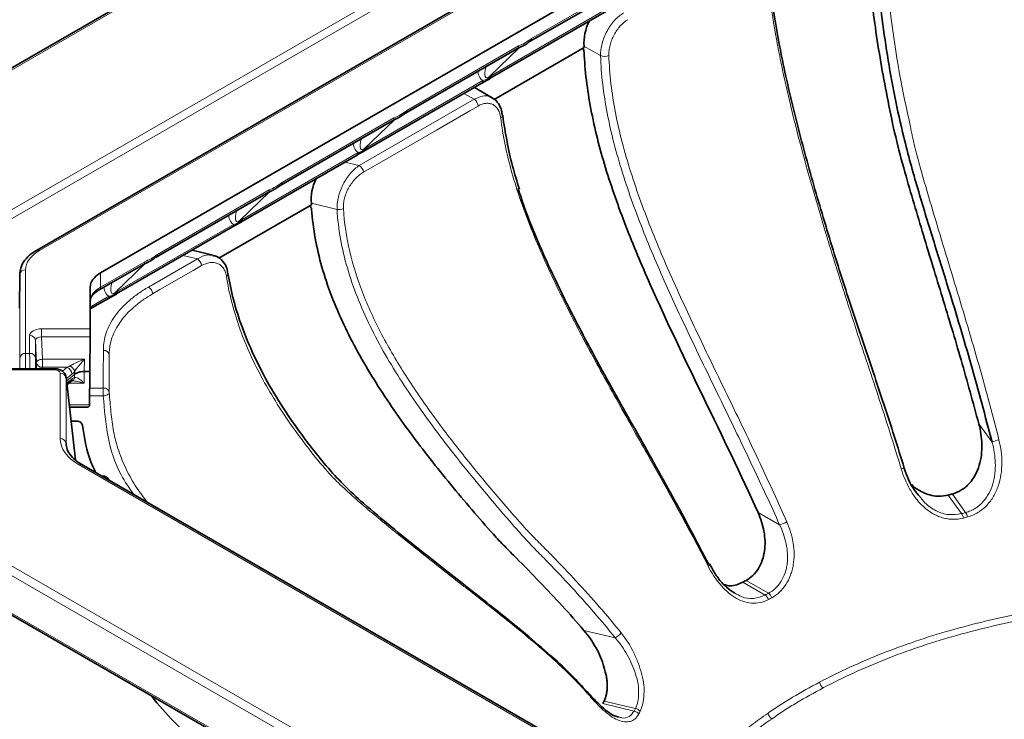
# Model space of a CAD drawing. Units: millimetres. Extents: x 80 to 420, y 62 to 452.
# Drawn here: x 327 to 360, y 248 to 271 of the extents above; entities that cross this region are included whole.
import ezdxf

# ---------------------------------------------------------------- set-up
doc = ezdxf.new("R2010")
doc.units = ezdxf.units.MM
doc.layers.add('319483', color=7, linetype='Continuous')

# ---------------------------------------------------------------- blocks, each defined once
blk = doc.blocks.new('1028487-M_001_ISO_view')
at = {"color": 7, "linetype": 'Continuous', "lineweight": 35}
for p, q in [((-30.912, 14.06), (-79.587, -14.04)), ((-32.138, 6.65), (-67.249, -13.619)), ((-39.326, 0.472), (-65.064, -14.386)), ((-50.445, -6.5), (-46.635, -4.301)), ((-51.803, -7.757), (-47.852, -5.477)), ((-48.609, -6.716), (-48.613, -6.662)), ((-54.688, -8.95), (-50.878, -6.75)), ((-51.84, -7.706), (-50.817, -6.721)), ((-48.609, -6.716), (-51.666, -8.481)), ((-51.837, -7.703), (-51.841, -7.706)), ((-56.046, -10.207), (-52.095, -7.926)), ((-51.735, -8.425), (-52.337, -8.077)), ((-51.39, -9.019), (-51.39, -9.021)), ((-58.931, -11.399), (-55.12, -9.199)), ((-56.083, -10.155), (-55.06, -9.17)), ((-60.289, -12.656), (-56.338, -10.375)), ((-56.08, -10.152), (-56.083, -10.155)), ((-63.173, -13.848), (-59.363, -11.648)), ((-60.326, -12.604), (-59.303, -11.62)), ((-57.885, -12.07), (-57.891, -12.018)), ((-57.885, -12.07), (-61.036, -13.889)), ((-60.322, -12.601), (-60.326, -12.604)), ((-64.531, -15.105), (-60.58, -12.824)), ((-61.244, -13.783), (-61.95, -13.615)), ((-64.568, -15.053), (-63.545, -14.069)), ((-65.111, -14.967), (-63.606, -14.098)), ((-60.728, -14.394), (-60.727, -14.401)), ((-67.817, -14.444), (-67.83, -15.586)), ((-65.416, -14.876), (-65.416, -16.293)), ((-64.565, -15.05), (-64.569, -15.053)), ((-65.416, -15.616), (-64.823, -15.273)), ((-65.417, -16.566), (-65.43, -17.743)), ((-66.639, -17.65), (-69.9, -17.65)), ((-65.621, -17.743), (-65.43, -17.743)), ((-65.43, -17.743), (-65.442, -18.881)), ((-65.92, -20.755), (-66.242, -17.935)), ((-66.212, -18.197), (-66.084, -18.092)), ((-66.043, -18.065), (-66.033, -18.065)), ((-66.124, -18.964), (-65.526, -18.964)), ((-79.567, -19.419), (-30.892, -47.518)), ((-66.071, -19.432), (-65.88, -19.432)), ((-32.073, -40.329), (-65.699, -20.918)), ((-64.974, -21.309), (-65.021, -21.309)), ((-43.641, -25.196), (-43.474, -25.289)), ((-48.505, -28.647), (-48.504, -28.648))]:
    blk.add_line(p, q, dxfattribs=at)
at = {"color": 8, "linetype": 'Continuous', "lineweight": 18}
for p, q in [((-30.812, 14.05), (-79.487, -14.05)), ((-69.804, -13.222), (-32.185, 8.495)), ((-32.045, 8.274), (-69.664, -13.443)), ((-32.038, 6.64), (-67.149, -13.629)), ((-50.404, -6.41), (-46.594, -4.211)), ((-51.762, -7.667), (-47.811, -5.386)), ((-54.647, -8.859), (-50.836, -6.66)), ((-48.049, -6.987), (-48.613, -6.662)), ((-51.957, -7.383), (-51.932, -7.359)), ((-51.966, -7.378), (-51.957, -7.383)), ((-51.957, -7.373), (-51.957, -7.383)), ((-56.005, -10.116), (-52.054, -7.836)), ((-52.354, -8.474), (-52.699, -8.274)), ((-56.259, -10.728), (-52.354, -8.474)), ((-58.889, -11.309), (-55.079, -9.109)), ((-56.2, -9.832), (-56.208, -9.827)), ((-56.2, -9.832), (-56.175, -9.808)), ((-56.2, -9.822), (-56.2, -9.832)), ((-60.247, -12.566), (-56.296, -10.285)), ((-56.748, -10.612), (-56.259, -10.728)), ((-63.132, -13.758), (-59.322, -11.558)), ((-57.017, -12.227), (-57.891, -12.018)), ((-60.442, -12.281), (-60.451, -12.276)), ((-60.442, -12.281), (-60.417, -12.257)), ((-60.442, -12.271), (-60.442, -12.281)), ((-64.49, -15.015), (-60.539, -12.734)), ((-65.069, -14.876), (-63.564, -14.008)), ((-63.434, -14.87), (-61.772, -13.911)), ((-61.772, -13.911), (-62.261, -13.794)), ((-67.617, -14.282), (-67.617, -17.127)), ((-65.064, -14.386), (-65.069, -14.876)), ((-67.817, -17.289), (-67.817, -14.444)), ((-64.685, -14.73), (-64.694, -14.726)), ((-64.685, -14.73), (-64.66, -14.706)), ((-64.685, -14.721), (-64.685, -14.73)), ((-65.416, -15.549), (-64.782, -15.183)), ((-67.079, -16.293), (-65.416, -16.293)), ((-67.479, -17.127), (-67.479, -16.524)), ((-67.279, -16.681), (-67.279, -17.285)), ((-67.247, -17.446), (-67.279, -16.681)), ((-65.417, -16.566), (-67.079, -16.566)), ((-67.079, -16.566), (-67.047, -17.33)), ((-67.617, -17.127), (-67.479, -17.127)), ((-67.047, -17.33), (-65.614, -17.33)), ((-65.614, -17.33), (-65.621, -17.743)), ((-66.639, -17.687), (-69.9, -17.687)), ((-67.247, -17.65), (-67.247, -17.446)), ((-67.047, -17.603), (-67.047, -17.65)), ((-66.203, -17.603), (-67.047, -17.603)), ((-66.365, -17.737), (-66.203, -17.603)), ((-65.949, -17.842), (-65.947, -17.738)), ((-65.621, -17.743), (-65.624, -18.147)), ((-30.953, -46.135), (-79.628, -18.035)), ((-79.487, -17.787), (-30.812, -45.887)), ((-66.44, -20.031), (-66.44, -17.802)), ((-66.241, -17.951), (-66.241, -20.18)), ((-65.921, -20.754), (-66.241, -17.951)), ((-66.039, -17.832), (-66.235, -17.993)), ((-66.226, -18.07), (-65.949, -17.842)), ((-66.218, -18.145), (-66.048, -18.005)), ((-65.95, -17.945), (-65.949, -17.841)), ((-65.624, -18.147), (-66.152, -18.147)), ((-65.436, -18.308), (-64.972, -18.308)), ((-64.972, -18.578), (-65.438, -18.578)), ((-66.134, -18.881), (-65.442, -18.881)), ((-79.608, -19.33), (-30.934, -47.43)), ((-35.174, -19.522), (-34.723, -20.15)), ((-32.173, -40.339), (-65.799, -20.928)), ((-36.217, -21.956), (-35.765, -22.585)), ((-35.623, -22.547), (-36.076, -21.917)), ((-42.689, -22.548), (-41.954, -22.972)), ((-43.209, -24.921), (-42.45, -25.359)), ((-42.335, -25.298), (-43.095, -24.859)), ((-48.613, -26.563), (-47.55, -26.817)), ((-47.973, -29.054), (-46.907, -29.308)), ((-46.86, -29.222), (-47.928, -28.967))]:
    blk.add_line(p, q, dxfattribs=at)
at = {"color": 8, "linetype": 'Continuous', "lineweight": 18, "flags": 128}
for points in [[(-52.213, -8.704), (-52.496, -8.867), (-53.627, -9.521), (-56.118, -10.959)], [(-61.631, -14.141), (-61.914, -14.305), (-63.045, -14.958), (-63.293, -15.101)], [(-67.079, -16.566), (-67.079, -16.532), (-67.079, -16.495), (-67.079, -16.457), (-67.079, -16.419), (-67.079, -16.382), (-67.079, -16.348), (-67.079, -16.318), (-67.079, -16.293)], [(-67.247, -17.446), (-67.243, -17.424), (-67.231, -17.404), (-67.213, -17.384), (-67.188, -17.367), (-67.158, -17.352), (-67.123, -17.341), (-67.086, -17.334), (-67.047, -17.33)], [(-67.047, -17.603), (-67.047, -17.578), (-67.047, -17.548), (-67.047, -17.514), (-67.047, -17.477), (-67.047, -17.439), (-67.047, -17.401), (-67.047, -17.364), (-67.047, -17.33)], [(-66.639, -17.687), (-66.639, -17.668), (-66.639, -17.656), (-66.639, -17.651), (-66.639, -17.65)], [(-64.972, -18.578), (-64.972, -18.545), (-64.972, -18.508), (-64.972, -18.47), (-64.972, -18.433), (-64.972, -18.396), (-64.972, -18.362), (-64.972, -18.333), (-64.972, -18.308)], [(-64.773, -18.459), (-64.777, -18.48), (-64.788, -18.501), (-64.807, -18.52), (-64.832, -18.538), (-64.862, -18.553), (-64.896, -18.565), (-64.934, -18.574), (-64.972, -18.578)], [(-37.713, -21.04), (-37.707, -21.036), (-37.707, -21.033), (-37.712, -21.033), (-37.724, -21.034), (-37.741, -21.037), (-37.762, -21.041), (-37.788, -21.048), (-37.817, -21.055)], [(-64.974, -21.336), (-64.974, -21.334), (-64.974, -21.324), (-64.974, -21.317), (-64.974, -21.312), (-64.974, -21.309), (-64.974, -21.309)], [(-44.333, -24.313), (-44.332, -24.313), (-44.332, -24.319), (-44.339, -24.328), (-44.351, -24.339), (-44.369, -24.353), (-44.391, -24.369)], [(-48.504, -28.648), (-48.502, -28.65), (-48.5, -28.66), (-48.503, -28.673), (-48.511, -28.69)]]:
    blk.add_lwpolyline(points, dxfattribs=at)
at = {"color": 8, "linetype": 'Continuous', "lineweight": 18}
for centre, radius, start, end in [((-2.608, -1.293), 35.823, 180.8823, 193.1101), ((-50.936, -6.669), 0.0998, 305.5231, 5.1178), ((-50.503, -6.419), 0.0998, 305.5231, 5.1178), ((-47.916, -6.661), 0.353, 247.783, 294.9061), ((-51.862, -7.676), 0.1, 306.0968, 5.0658), ((-52.153, -7.845), 0.0998, 305.5269, 5.114), ((-52.522, -8.735), 0.311, 5.6863, 57.1997), ((-54.746, -8.868), 0.0998, 305.5231, 5.1178), ((-51.493, -9.012), 0.104, 295.8762, 355.0225), ((-55.178, -9.118), 0.0998, 305.5231, 5.1178), ((-56.396, -10.294), 0.0998, 305.5269, 5.114), ((-56.104, -10.125), 0.1, 306.0968, 5.0658), ((-56.428, -10.99), 0.311, 5.6853, 57.1994), ((-58.989, -11.318), 0.0998, 305.5231, 5.1178), ((-59.421, -11.567), 0.0998, 305.5231, 5.1178), ((-56.956, -11.882), 0.351, 260.0199, 296.507), ((-60.638, -12.743), 0.0998, 305.5269, 5.114), ((-60.347, -12.575), 0.1, 306.0968, 5.0658), ((-67.207, -13.708), 0.0987, 53.7361, 114.9326), ((-63.664, -14.016), 0.0998, 305.5231, 5.1178), ((-63.231, -13.767), 0.0998, 305.5231, 5.1178), ((-61.94, -14.172), 0.311, 5.6805, 57.2013), ((-67.634, -14.466), 0.185, 84.8896, 173.0864), ((-60.833, -14.401), 0.106, 297.4732, 0.005), ((-65.169, -14.885), 0.1, 306.2051, 5.0592), ((-64.59, -15.024), 0.1, 306.0968, 5.0658), ((-63.602, -15.131), 0.311, 5.6783, 57.205), ((-64.881, -15.192), 0.0998, 305.5269, 5.114), ((-67.463, -16.709), 0.186, 8.5906, 94.8959), ((-64.956, -17.215), 0.188, 11.2063, 94.5306), ((-67.634, -17.311), 0.185, 84.889, 173.0878), ((-67.463, -17.313), 0.186, 8.5901, 94.8963), ((-67.063, -17.418), 0.186, 188.5897, 274.8969), ((-66.307, -17.852), 0.269, 4.2779, 67.102), ((-66.257, -17.853), 0.331, 20.4172, 63.7892), ((-66.425, -17.99), 0.189, 11.912, 94.4793), ((-66.157, -18.01), 0.109, 311.5173, 2.7018), ((-66.114, -17.917), 0.167, 316.5383, 350.2681), ((-64.957, -18.496), 0.188, 11.2838, 94.5408), ((-66.425, -20.219), 0.189, 11.912, 94.4792), ((-34.353, -20.885), 0.823, 99.5583, 116.7541), ((-65.741, -21.006), 0.0975, 64.6283, 126.6819), ((-64.963, -21.548), 0.202, 32.0276, 87.9771), ((-36.109, -22.829), 0.422, 12.9218, 35.3721), ((-35.974, -22.791), 0.427, 12.6983, 34.7678), ((-42.612, -21.089), 1.995, 289.2772, 296.8945), ((-42.628, -25.616), 0.313, 19.9134, 55.3624), ((-42.517, -25.555), 0.315, 19.659, 54.7553), ((-48.02, -26.032), 0.915, 300.8829, 317.4914), ((-40.282, -28.257), 0.324, 192.5367, 234.6147), ((-46.951, -29.553), 0.249, 35.6335, 79.8033), ((-46.905, -29.467), 0.249, 35.7071, 79.5554), ((-42.071, -29.309), 0.296, 195.1532, 241.5892)]:
    blk.add_arc(centre, radius, start, end, dxfattribs=at)
at = {"color": 7, "linetype": 'Continuous', "lineweight": 35}
for centre, radius, start, end in [((-66.09, -17.938), 0.135, 291.0464, 316.0285), ((-64.974, -21.509), 0.2, 39.0904, 90), ((-44.349, -24.355), 0.0457, 68.6996, 116.0183)]:
    blk.add_arc(centre, radius, start, end, dxfattribs=at)
for centre, major_axis, ratio, start_param, end_param in [((-47.759, -6.225), (0.45, 1.12), 0.651011, 1.463094, 2.21395), ((-56.965, -11.54), (0.557, 1.083), 0.691671, 1.591229, 2.342085), ((-64.215, -14.876), (1.2, 0), 0.57727, 2.356242, 3.141608), ((-65.417, -16.456), (0.001, 0.2), 0.005038, 4.131928, 5.667818), ((-65.495, -10.302), (0.127, 7.441), 0.053743, 3.142386, 3.142507), ((-65.305, 1.202), (0.646, 19.044), 0.011703, 3.15193, 3.152348), ((-65.642, -18.764), (0.178, -0.178), 0.517687, 5.805489, 6.752155), ((-64.232, -20.182), (2.009, -0.001), 0.569955, 3.140982, 3.208127)]:
    blk.add_ellipse(centre, major_axis=major_axis, ratio=ratio, start_param=start_param, end_param=end_param, dxfattribs=at)
at = {"color": 8, "linetype": 'Continuous', "lineweight": 18}
for centre, major_axis, ratio, start_param, end_param in [((-51.903, -7.173), (0.127, 0.67), 0.458873, 2.21416, 3.063045), ((-51.762, -7.256), (0.173, 0.491), 0.290886, 1.933185, 3.666564), ((-51.903, -7.173), (0.127, 0.67), 0.458873, 3.971912, 4.141407), ((-56.146, -9.622), (0.127, 0.67), 0.458873, 2.21416, 3.063045), ((-56.005, -9.705), (0.173, 0.491), 0.290886, 1.933185, 3.666564), ((-56.146, -9.622), (0.127, 0.67), 0.458873, 3.971912, 4.141407), ((-60.247, -12.154), (0.173, 0.491), 0.290886, 1.933185, 3.666564), ((-60.389, -12.071), (0.127, 0.67), 0.458873, 2.21416, 3.063045), ((-60.389, -12.071), (0.127, 0.67), 0.458873, 3.971912, 4.141407), ((-66.017, -14.282), (1.6, 0), 0.57727, 2.356242, 3.141608), ((-64.49, -14.603), (0.173, 0.491), 0.290886, 1.933185, 3.666564), ((-64.221, -15.365), (1.2, 0.002), 0.57677, 2.355226, 3.047002), ((-64.631, -14.52), (0.127, 0.67), 0.458873, 2.21416, 3.063045), ((-64.631, -14.52), (0.127, 0.67), 0.458873, 3.971912, 4.141407), ((-67.078, -16.524), (0.4, 0), 0.577287, 1.572623, 3.142201), ((-67.078, -16.687), (0.2, -0.01), 0.604767, 1.602409, 3.171987), ((-67.826, -18.106), (0.007, 1), 0.005038, 5.18534, 5.667818), ((-67.626, -18.107), (0.007, 1.2), 0.004198, 5.103029, 5.667807), ((-67.444, -18.107), (-0.029, 1.2), 0.01679, 0.615004, 1.179782), ((-67.244, -18.101), (-0.029, 1), 0.020143, 0.614829, 1.102102), ((-66.641, -17.803), (0.201, 0.001), 0.577254, 6.279389, 7.842589), ((-66.207, -17.44), (0.27, 0.152), 0.480354, 4.463627, 4.797089), ((-66.043, -17.505), (0.211, 0.387), 0.475291, 4.010492, 4.343953), ((-66.052, -18.332), (0.216, 0.387), 0.45961, 0.506544, 0.866344), ((-64.232, -20.019), (2.208, 0.019), 0.578586, 3.136742, 3.91848)]:
    blk.add_ellipse(centre, major_axis=major_axis, ratio=ratio, start_param=start_param, end_param=end_param, dxfattribs=at)
at = {"color": 7, "linetype": 'Continuous', "lineweight": 35}
for points, knots in [([(-39.046, -1.844), (-39.041, -2.094), (-39.03, -2.759), (-38.954, -3.829), (-38.833, -5.028), (-38.679, -6.185), (-38.49, -7.36), (-38.265, -8.556), (-38.014, -9.77), (-37.604, -11.293), (-37.062, -13.103), (-36.414, -15.219), (-35.77, -17.344), (-35.372, -18.796), (-35.174, -19.522)], [0, 0, 0, 0, 0.0444061, 0.1184732, 0.1809617, 0.2439128, 0.3081288, 0.3727003, 0.4391981, 0.506661, 0.629958, 0.753425, 0.8765872, 1, 1, 1, 1]), ([(-34.723, -20.15), (-34.956, -19.268), (-35.423, -17.502), (-36.115, -15.218), (-36.734, -13.236), (-37.259, -11.528), (-37.707, -9.91), (-38.047, -8.379), (-38.293, -6.977), (-38.527, -5.347), (-38.711, -3.596), (-38.735, -2.397), (-38.746, -1.844)], [0, 0, 0, 0, 0.1434552, 0.2871007, 0.383228, 0.4793272, 0.5751049, 0.648256, 0.7217789, 0.7951929, 0.9055853, 1, 1, 1, 1]), ([(-42.371, -3.772), (-42.313, -4.423), (-42.225, -5.1), (-42.051, -6.152), (-41.986, -6.509), (-41.842, -7.233), (-41.763, -7.602), (-41.514, -8.707), (-41.329, -9.441), (-40.936, -10.906), (-40.727, -11.637), (-40.293, -13.098), (-40.067, -13.828), (-39.721, -14.915), (-39.604, -15.276), (-39.427, -15.817), (-39.368, -15.997), (-39.278, -16.266), (-39.248, -16.355), (-39.188, -16.534), (-39.157, -16.624), (-39.006, -17.071), (-38.885, -17.428), (-38.644, -18.144), (-38.524, -18.503), (-38.168, -19.583), (-37.936, -20.307), (-37.713, -21.04)], [0, 0, 0, 0, 0.125, 0.125, 0.1875, 0.1875, 0.25, 0.25, 0.375, 0.375, 0.5, 0.5, 0.625, 0.625, 0.6875, 0.6875, 0.71875, 0.71875, 0.734375, 0.734375, 0.75, 0.75, 0.8125, 0.8125, 0.875, 0.875, 1, 1, 1, 1]), ([(-50.877, -6.753), (-50.855, -6.741), (-50.81, -6.717), (-50.751, -6.686), (-50.722, -6.67)], [0, 0, 0, 0, 0.498685, 1, 1, 1, 1]), ([(-50.722, -6.67), (-50.675, -6.647), (-50.577, -6.6), (-50.47, -6.511), (-50.421, -6.487), (-50.409, -6.482)], [0, 0, 0, 0, 0.418581, 0.8623527, 1, 1, 1, 1]), ([(-48.65, -6.74), (-48.642, -6.755), (-48.623, -6.789), (-48.613, -6.835), (-48.611, -6.862), (-48.61, -6.869)], [0, 0, 0, 0, 0.3586553, 0.8328054, 1, 1, 1, 1]), ([(-48.61, -6.869), (-48.582, -7.499), (-48.503, -8.146), (-48.315, -9.137), (-48.241, -9.473), (-48.074, -10.14), (-47.981, -10.473), (-47.678, -11.469), (-47.444, -12.131), (-46.934, -13.451), (-46.656, -14.11), (-45.787, -16.074), (-45.159, -17.366), (-43.906, -19.95), (-43.278, -21.242), (-42.689, -22.548)], [0, 0, 0, 0, 0.125, 0.125, 0.1875, 0.1875, 0.25, 0.25, 0.375, 0.375, 0.5, 0.5, 0.75, 0.75, 1, 1, 1, 1]), ([(-52.127, -7.946), (-52.101, -7.931), (-52.029, -7.89), (-51.903, -7.819), (-51.828, -7.778), (-51.801, -7.762)], [0, 0, 0, 0, 0.272255, 0.727661, 1, 1, 1, 1]), ([(-51.4, -9.021), (-51.404, -8.969), (-51.415, -8.818), (-51.517, -8.623), (-51.639, -8.467), (-51.733, -8.434), (-51.751, -8.427)], [0, 0, 0, 0, 0.194638, 0.565919, 0.918294, 1, 1, 1, 1]), ([(-54.965, -9.119), (-54.917, -9.096), (-54.82, -9.049), (-54.712, -8.96), (-54.663, -8.937), (-54.652, -8.931)], [0, 0, 0, 0, 0.418581, 0.862353, 1, 1, 1, 1]), ([(-50.811, -11.539), (-50.893, -11.275), (-51.064, -10.725), (-51.242, -9.891), (-51.341, -9.318), (-51.379, -9.024), (-51.379, -9.019)], [0, 0, 0, 0, 0.305011, 0.637362, 0.993666, 1, 1, 1, 1]), ([(-55.12, -9.202), (-55.097, -9.19), (-55.052, -9.167), (-54.994, -9.135), (-54.965, -9.119)], [0, 0, 0, 0, 0.4986854, 1, 1, 1, 1]), ([(-56.37, -10.395), (-56.343, -10.38), (-56.272, -10.339), (-56.145, -10.268), (-56.071, -10.227), (-56.043, -10.211)], [0, 0, 0, 0, 0.2722559, 0.7276613, 1, 1, 1, 1]), ([(-59.207, -11.568), (-59.16, -11.546), (-59.063, -11.498), (-58.955, -11.409), (-58.906, -11.386), (-58.894, -11.38)], [0, 0, 0, 0, 0.418582, 0.862352, 1, 1, 1, 1]), ([(-59.363, -11.651), (-59.34, -11.64), (-59.295, -11.616), (-59.237, -11.584), (-59.207, -11.568)], [0, 0, 0, 0, 0.4986854, 1, 1, 1, 1]), ([(-50.856, -11.513), (-50.788, -11.72), (-50.576, -12.362), (-50.132, -13.453), (-49.526, -14.776), (-48.859, -16.1), (-47.977, -17.749), (-46.877, -19.711), (-45.583, -21.998), (-44.774, -23.542), (-44.369, -24.314)], [0, 0, 0, 0, 0.047819, 0.148793, 0.250585, 0.353893, 0.457435, 0.638114, 0.818973, 1, 1, 1, 1]), ([(-57.942, -12.104), (-57.928, -12.12), (-57.9, -12.154), (-57.887, -12.197), (-57.885, -12.219), (-57.884, -12.223)], [0, 0, 0, 0, 0.4546745, 0.9182395, 1, 1, 1, 1]), ([(-57.884, -12.223), (-57.836, -12.874), (-57.718, -13.529), (-57.438, -14.516), (-57.327, -14.847), (-57.079, -15.498), (-56.941, -15.82), (-56.491, -16.778), (-56.143, -17.403), (-55.567, -18.329), (-55.366, -18.635), (-54.952, -19.241), (-54.738, -19.541), (-54.081, -20.433), (-53.621, -21.017), (-52.914, -21.879), (-52.675, -22.164), (-52.192, -22.73), (-51.946, -23.011), (-51.572, -23.428), (-51.443, -23.564), (-51.181, -23.834), (-51.048, -23.967), (-50.649, -24.367), (-50.386, -24.635), (-49.605, -25.447), (-49.096, -25.996), (-48.613, -26.563)], [0, 0, 0, 0, 0.125, 0.125, 0.1875, 0.1875, 0.25, 0.25, 0.375, 0.375, 0.4375, 0.4375, 0.5, 0.5, 0.625, 0.625, 0.6875, 0.6875, 0.75, 0.75, 0.78125, 0.78125, 0.8125, 0.8125, 0.875, 0.875, 1, 1, 1, 1]), ([(-60.613, -12.844), (-60.586, -12.829), (-60.515, -12.788), (-60.388, -12.717), (-60.314, -12.676), (-60.286, -12.661)], [0, 0, 0, 0, 0.272256, 0.727662, 1, 1, 1, 1]), ([(-67.249, -13.619), (-67.304, -13.654), (-67.466, -13.755), (-67.66, -13.953), (-67.795, -14.203), (-67.81, -14.37), (-67.817, -14.445)], [0, 0, 0, 0, 0.168435, 0.488625, 0.769, 1, 1, 1, 1]), ([(-63.605, -14.101), (-63.583, -14.089), (-63.538, -14.065), (-63.479, -14.033), (-63.45, -14.018)], [0, 0, 0, 0, 0.498682, 1, 1, 1, 1]), ([(-63.45, -14.018), (-63.403, -13.995), (-63.305, -13.948), (-63.198, -13.858), (-63.149, -13.835), (-63.137, -13.829)], [0, 0, 0, 0, 0.418582, 0.862352, 1, 1, 1, 1]), ([(-60.738, -14.403), (-60.744, -14.351), (-60.762, -14.193), (-60.889, -13.988), (-61.067, -13.83), (-61.201, -13.804), (-61.248, -13.795)], [0, 0, 0, 0, 0.1652134, 0.5028296, 0.8269257, 1, 1, 1, 1]), ([(-49.738, -27.428), (-50.025, -27.176), (-50.67, -26.611), (-51.882, -25.646), (-53.41, -24.443), (-54.885, -23.272), (-56.045, -22.309), (-56.793, -21.616), (-57.398, -20.959), (-58.024, -20.171), (-58.688, -19.256), (-59.329, -18.226), (-59.856, -17.216), (-60.263, -16.24), (-60.56, -15.302), (-60.677, -14.694), (-60.735, -14.395)], [0, 0, 0, 0, 0.062743, 0.141107, 0.253811, 0.381401, 0.44974, 0.501236, 0.549633, 0.599182, 0.672476, 0.744081, 0.812273, 0.877324, 0.939736, 1, 1, 1, 1]), ([(-65.326, -15.143), (-65.285, -15.099), (-65.228, -15.037), (-65.136, -14.982), (-65.111, -14.967)], [0, 0, 0, 0, 0.723527, 1, 1, 1, 1]), ([(-65.421, -15.365), (-65.419, -15.343), (-65.412, -15.277), (-65.389, -15.2), (-65.33, -15.147), (-65.326, -15.143)], [0, 0, 0, 0, 0.321799, 0.950909, 1, 1, 1, 1]), ([(-64.855, -15.294), (-64.829, -15.278), (-64.757, -15.237), (-64.63, -15.166), (-64.556, -15.125), (-64.528, -15.11)], [0, 0, 0, 0, 0.272255, 0.72766, 1, 1, 1, 1]), ([(-66.24, -17.965), (-66.244, -17.929), (-66.253, -17.859), (-66.313, -17.771), (-66.398, -17.705), (-66.509, -17.659), (-66.596, -17.653), (-66.639, -17.65)], [0, 0, 0, 0, 0.197052, 0.374213, 0.560547, 0.780364, 1, 1, 1, 1]), ([(-65.621, -17.743), (-65.659, -17.745), (-65.742, -17.749), (-65.861, -17.781), (-65.92, -17.821), (-65.949, -17.841)], [0, 0, 0, 0, 0.2983512, 0.6491539, 1, 1, 1, 1]), ([(-66.084, -18.092), (-66.079, -18.088), (-66.059, -18.072), (-66.049, -18.067), (-66.041, -18.064)], [0, 0, 0, 0, 0.253332, 1, 1, 1, 1]), ([(-65.88, -19.432), (-65.831, -19.432), (-65.782, -19.448), (-65.71, -19.504), (-65.686, -19.543), (-65.681, -19.585)], [0, 0, 0, 0, 0.5, 0.5, 1, 1, 1, 1]), ([(-65.681, -19.585), (-65.628, -19.945), (-65.548, -20.493), (-65.315, -21.008), (-65.235, -21.185)], [0, 0, 0, 0, 0.656478, 1, 1, 1, 1]), ([(-36.076, -21.917), (-35.963, -21.887), (-35.859, -21.84), (-35.712, -21.748), (-35.665, -21.713), (-35.576, -21.637), (-35.535, -21.597), (-35.418, -21.467), (-35.35, -21.369), (-35.239, -21.162), (-35.194, -21.051), (-35.126, -20.823), (-35.102, -20.707), (-35.074, -20.472), (-35.068, -20.353), (-35.076, -19.993), (-35.112, -19.756), (-35.174, -19.522)], [0, 0, 0, 0, 0.125, 0.125, 0.1875, 0.1875, 0.25, 0.25, 0.375, 0.375, 0.5, 0.5, 0.625, 0.625, 0.75, 0.75, 1, 1, 1, 1]), ([(-65.699, -20.918), (-65.75, -20.886), (-65.901, -20.793), (-66.085, -20.617), (-66.218, -20.402), (-66.233, -20.263), (-66.24, -20.194)], [0, 0, 0, 0, 0.14802, 0.431529, 0.716312, 1, 1, 1, 1]), ([(-37.713, -21.04), (-37.62, -21.302), (-37.495, -21.651), (-37.256, -21.924), (-37.196, -21.993)], [0, 0, 0, 0, 0.750558, 1, 1, 1, 1]), ([(-64.82, -21.384), (-64.817, -21.386), (-64.801, -21.401), (-64.794, -21.424), (-64.788, -21.444)], [0, 0, 0, 0, 0.152589, 1, 1, 1, 1]), ([(-37.458, -21.589), (-37.456, -21.592), (-37.343, -21.733), (-37.024, -21.904), (-36.59, -22.026), (-36.321, -21.975), (-36.217, -21.956)], [0, 0, 0, 0, 0.0088035, 0.3845676, 0.7625309, 1, 1, 1, 1]), ([(-43.095, -24.859), (-43.012, -24.814), (-42.935, -24.758), (-42.794, -24.622), (-42.73, -24.542), (-42.623, -24.368), (-42.578, -24.272), (-42.508, -24.069), (-42.484, -23.964), (-42.454, -23.745), (-42.448, -23.634), (-42.455, -23.411), (-42.468, -23.299), (-42.527, -22.967), (-42.596, -22.753), (-42.689, -22.548)], [0, 0, 0, 0, 0.125, 0.125, 0.25, 0.25, 0.375, 0.375, 0.5, 0.5, 0.625, 0.625, 0.75, 0.75, 1, 1, 1, 1]), ([(-43.631, -25.199), (-43.716, -25.127), (-43.902, -24.973), (-44.14, -24.665), (-44.268, -24.423), (-44.328, -24.31)], [0, 0, 0, 0, 0.3139089, 0.6806369, 1, 1, 1, 1]), ([(-43.858, -24.994), (-43.82, -25.009), (-43.639, -25.079), (-43.41, -25.019), (-43.243, -24.937), (-43.209, -24.921)], [0, 0, 0, 0, 0.17694, 0.833083, 1, 1, 1, 1]), ([(-47.928, -28.967), (-47.893, -28.9), (-47.869, -28.822), (-47.843, -28.691), (-47.836, -28.645), (-47.823, -28.549), (-47.819, -28.5), (-47.818, -28.398), (-47.82, -28.346), (-47.832, -28.24), (-47.84, -28.186), (-47.871, -28.023), (-47.9, -27.913), (-47.966, -27.692), (-48.005, -27.58), (-48.096, -27.361), (-48.148, -27.254), (-48.263, -27.045), (-48.327, -26.943), (-48.463, -26.747), (-48.536, -26.653), (-48.613, -26.563)], [0, 0, 0, 0, 0.125, 0.125, 0.1875, 0.1875, 0.25, 0.25, 0.3125, 0.3125, 0.375, 0.375, 0.5, 0.5, 0.625, 0.625, 0.75, 0.75, 0.875, 0.875, 1, 1, 1, 1]), ([(-48.51, -28.653), (-48.68, -28.467), (-49.052, -28.059), (-49.473, -27.657), (-49.721, -27.442), (-49.738, -27.428)], [0, 0, 0, 0, 0.438471, 0.961796, 1, 1, 1, 1]), ([(-63.335, -28.79), (-63.272, -28.87), (-62.972, -29.255), (-62.34, -29.904), (-61.408, -30.784), (-60.339, -31.662), (-59.24, -32.474), (-58.466, -33.013), (-58.085, -33.262), (-58.034, -33.295)], [0, 0, 0, 0, 0.043646, 0.209547, 0.387293, 0.595246, 0.804937, 0.973646, 1, 1, 1, 1]), ([(-47.428, -29.516), (-47.474, -29.505), (-47.587, -29.476), (-47.813, -29.333), (-48.081, -29.102), (-48.314, -28.862), (-48.458, -28.697), (-48.504, -28.646)], [0, 0, 0, 0, 0.15556, 0.383332, 0.62206, 0.881886, 1, 1, 1, 1])]:
    blk.add_open_spline(points, degree=3, knots=knots, dxfattribs=at)
at = {"color": 8, "linetype": 'Continuous', "lineweight": 18}
for points, knots in [([(-39.411, -16.126), (-39.494, -15.871), (-39.576, -15.615), (-39.74, -15.104), (-39.822, -14.847), (-40.065, -14.076), (-40.225, -13.56), (-40.538, -12.525), (-40.691, -12.008), (-40.987, -10.971), (-41.13, -10.453), (-41.404, -9.413), (-41.534, -8.893), (-41.716, -8.111), (-41.775, -7.85), (-41.887, -7.328), (-41.94, -7.069), (-42.089, -6.302), (-42.175, -5.802), (-42.317, -4.827), (-42.374, -4.353), (-42.415, -3.891)], [0, 0, 0, 0, 0.0625, 0.0625, 0.125, 0.125, 0.25, 0.25, 0.375, 0.375, 0.5, 0.5, 0.625, 0.625, 0.6875, 0.6875, 0.75, 0.75, 0.875, 0.875, 1, 1, 1, 1]), ([(-48.049, -6.987), (-48.05, -6.921), (-48.046, -6.853), (-48.029, -6.714), (-48.014, -6.643), (-47.977, -6.5), (-47.953, -6.429), (-47.898, -6.289), (-47.865, -6.218), (-47.792, -6.085), (-47.753, -6.021), (-47.667, -5.899), (-47.62, -5.841), (-47.475, -5.683), (-47.369, -5.596), (-47.26, -5.533)], [0, 0, 0, 0, 0.125, 0.125, 0.25, 0.25, 0.375, 0.375, 0.5, 0.5, 0.625, 0.625, 0.75, 0.75, 1, 1, 1, 1]), ([(-47.119, -5.764), (-47.21, -5.816), (-47.298, -5.889), (-47.418, -6.021), (-47.457, -6.069), (-47.528, -6.171), (-47.561, -6.225), (-47.62, -6.337), (-47.647, -6.395), (-47.692, -6.513), (-47.711, -6.572), (-47.741, -6.692), (-47.752, -6.752), (-47.766, -6.868), (-47.769, -6.925), (-47.767, -6.981)], [0, 0, 0, 0, 0.25, 0.25, 0.375, 0.375, 0.5, 0.5, 0.625, 0.625, 0.75, 0.75, 0.875, 0.875, 1, 1, 1, 1]), ([(-50.836, -6.66), (-50.764, -6.629), (-50.62, -6.567), (-50.476, -6.462), (-50.404, -6.41)], [0, 0, 0, 0, 0.5000002, 1, 1, 1, 1]), ([(-41.954, -22.972), (-42.25, -22.304), (-42.559, -21.64), (-43.186, -20.316), (-43.505, -19.656), (-44.145, -18.337), (-44.467, -17.678), (-45.1, -16.357), (-45.413, -15.694), (-46.015, -14.361), (-46.304, -13.691), (-46.84, -12.344), (-47.087, -11.667), (-47.408, -10.644), (-47.507, -10.301), (-47.681, -9.622), (-47.758, -9.286), (-47.95, -8.285), (-48.028, -7.629), (-48.049, -6.987)], [0, 0, 0, 0, 0.125, 0.125, 0.25, 0.25, 0.375, 0.375, 0.5, 0.5, 0.625, 0.625, 0.75, 0.75, 0.8125, 0.8125, 0.875, 0.875, 1, 1, 1, 1]), ([(-47.767, -6.981), (-47.747, -7.619), (-47.668, -8.271), (-47.476, -9.266), (-47.4, -9.6), (-47.225, -10.275), (-47.126, -10.616), (-46.805, -11.633), (-46.558, -12.305), (-46.024, -13.642), (-45.735, -14.308), (-45.136, -15.632), (-44.825, -16.291), (-44.196, -17.604), (-43.877, -18.258), (-43.242, -19.569), (-42.926, -20.225), (-42.306, -21.542), (-42.002, -22.203), (-41.71, -22.868)], [0, 0, 0, 0, 0.125, 0.125, 0.1875, 0.1875, 0.25, 0.25, 0.375, 0.375, 0.5, 0.5, 0.625, 0.625, 0.75, 0.75, 0.875, 0.875, 1, 1, 1, 1]), ([(-52.054, -7.836), (-52.004, -7.825), (-51.904, -7.803), (-51.809, -7.712), (-51.762, -7.667)], [0, 0, 0, 0, 0.5, 1, 1, 1, 1]), ([(-52.354, -8.474), (-52.259, -8.432), (-52.069, -8.347), (-51.856, -8.35), (-51.77, -8.417), (-51.751, -8.432)], [0, 0, 0, 0, 0.435375, 0.87062, 1, 1, 1, 1]), ([(-51.448, -9.106), (-51.46, -9), (-51.49, -8.906), (-51.556, -8.792), (-51.582, -8.757), (-51.641, -8.7), (-51.673, -8.676), (-51.743, -8.639), (-51.781, -8.626), (-51.861, -8.611), (-51.902, -8.609), (-51.989, -8.617), (-52.033, -8.627), (-52.122, -8.657), (-52.167, -8.678), (-52.213, -8.704)], [0, 0, 0, 0, 0.25, 0.25, 0.375, 0.375, 0.5, 0.5, 0.625, 0.625, 0.75, 0.75, 0.875, 0.875, 1, 1, 1, 1]), ([(-55.079, -9.109), (-55.007, -9.078), (-54.863, -9.016), (-54.719, -8.912), (-54.647, -8.859)], [0, 0, 0, 0, 0.499999, 1, 1, 1, 1]), ([(-44.391, -24.369), (-45.046, -23.088), (-45.748, -21.823), (-46.811, -19.93), (-47.167, -19.299), (-47.873, -18.036), (-48.222, -17.402), (-48.899, -16.13), (-49.227, -15.492), (-49.846, -14.21), (-50.136, -13.566), (-50.461, -12.755), (-50.524, -12.592), (-50.647, -12.266), (-50.706, -12.102), (-50.874, -11.615), (-50.976, -11.293), (-51.245, -10.337), (-51.375, -9.714), (-51.448, -9.106)], [0, 0, 0, 0, 0.25, 0.25, 0.375, 0.375, 0.5, 0.5, 0.625, 0.625, 0.75, 0.75, 0.78125, 0.78125, 0.8125, 0.8125, 0.875, 0.875, 1, 1, 1, 1]), ([(-37.498, -9.418), (-37.492, -9.447), (-37.486, -9.476), (-37.482, -9.535), (-37.475, -9.564), (-37.455, -9.651), (-37.442, -9.709), (-37.404, -9.881), (-37.377, -9.995), (-37.291, -10.335), (-37.232, -10.559), (-37.047, -11.228), (-36.919, -11.669), (-36.529, -12.987), (-36.262, -13.859), (-35.732, -15.608), (-35.469, -16.485), (-34.961, -18.261), (-34.716, -19.16), (-34.489, -20.074)], [0, 0, 0, 0, 0.007813, 0.007813, 0.015625, 0.015625, 0.03125, 0.03125, 0.0625, 0.0625, 0.125, 0.125, 0.25, 0.25, 0.5, 0.5, 0.75, 0.75, 1, 1, 1, 1]), ([(-56.296, -10.285), (-56.246, -10.274), (-56.146, -10.252), (-56.052, -10.162), (-56.005, -10.116)], [0, 0, 0, 0, 0.499999, 1, 1, 1, 1]), ([(-57.017, -12.227), (-57.02, -12.16), (-57.018, -12.091), (-57.002, -11.948), (-56.989, -11.874), (-56.953, -11.727), (-56.931, -11.654), (-56.876, -11.508), (-56.844, -11.437), (-56.773, -11.3), (-56.734, -11.233), (-56.65, -11.108), (-56.605, -11.049), (-56.512, -10.941), (-56.462, -10.891), (-56.362, -10.802), (-56.311, -10.762), (-56.259, -10.728)], [0, 0, 0, 0, 0.125, 0.125, 0.25, 0.25, 0.375, 0.375, 0.5, 0.5, 0.625, 0.625, 0.75, 0.75, 0.875, 0.875, 1, 1, 1, 1]), ([(-56.118, -10.959), (-56.165, -10.986), (-56.211, -11.017), (-56.301, -11.089), (-56.345, -11.129), (-56.429, -11.217), (-56.469, -11.264), (-56.545, -11.367), (-56.581, -11.421), (-56.645, -11.534), (-56.674, -11.593), (-56.723, -11.714), (-56.744, -11.776), (-56.776, -11.899), (-56.788, -11.961), (-56.801, -12.081), (-56.803, -12.139), (-56.8, -12.195)], [0, 0, 0, 0, 0.125, 0.125, 0.25, 0.25, 0.375, 0.375, 0.5, 0.5, 0.625, 0.625, 0.75, 0.75, 0.875, 0.875, 1, 1, 1, 1]), ([(-59.322, -11.558), (-59.25, -11.527), (-59.106, -11.465), (-58.961, -11.361), (-58.889, -11.309)], [0, 0, 0, 0, 0.499999, 1, 1, 1, 1]), ([(-47.55, -26.817), (-48.021, -26.224), (-48.521, -25.652), (-49.295, -24.811), (-49.557, -24.534), (-49.956, -24.122), (-50.09, -23.985), (-50.357, -23.712), (-50.49, -23.574), (-50.682, -23.363), (-50.745, -23.292), (-50.871, -23.15), (-50.934, -23.079), (-51.123, -22.865), (-51.248, -22.722), (-51.619, -22.29), (-51.864, -22.001), (-52.59, -21.128), (-53.063, -20.538), (-53.97, -19.337), (-54.403, -18.727), (-55.203, -17.486), (-55.57, -16.854), (-56.046, -15.881), (-56.193, -15.552), (-56.456, -14.886), (-56.571, -14.553), (-56.859, -13.555), (-56.978, -12.89), (-57.017, -12.227)], [0, 0, 0, 0, 0.125, 0.125, 0.1875, 0.1875, 0.21875, 0.21875, 0.25, 0.25, 0.265625, 0.265625, 0.28125, 0.28125, 0.3125, 0.3125, 0.375, 0.375, 0.5, 0.5, 0.625, 0.625, 0.75, 0.75, 0.8125, 0.8125, 0.875, 0.875, 1, 1, 1, 1]), ([(-56.8, -12.195), (-56.771, -12.685), (-56.698, -13.174), (-56.469, -14.154), (-56.313, -14.645), (-56.022, -15.381), (-55.916, -15.624), (-55.691, -16.106), (-55.571, -16.344), (-55.193, -17.052), (-54.917, -17.515), (-54.327, -18.429), (-54.014, -18.88), (-53.362, -19.772), (-53.023, -20.212), (-52.328, -21.082), (-51.973, -21.512), (-51.431, -22.15), (-51.249, -22.362), (-50.972, -22.678), (-50.88, -22.783), (-50.693, -22.991), (-50.599, -23.096), (-50.506, -23.2)], [0, 0, 0, 0, 0.125, 0.125, 0.25, 0.25, 0.3125, 0.3125, 0.375, 0.375, 0.5, 0.5, 0.625, 0.625, 0.75, 0.75, 0.875, 0.875, 0.9375, 0.9375, 0.96875, 0.96875, 1, 1, 1, 1]), ([(-60.539, -12.734), (-60.489, -12.723), (-60.389, -12.701), (-60.295, -12.611), (-60.247, -12.566)], [0, 0, 0, 0, 0.499998, 1, 1, 1, 1]), ([(-63.564, -14.008), (-63.492, -13.976), (-63.348, -13.914), (-63.204, -13.81), (-63.132, -13.758)], [0, 0, 0, 0, 0.500001, 1, 1, 1, 1]), ([(-61.772, -13.911), (-61.667, -13.854), (-61.48, -13.751), (-61.318, -13.783), (-61.247, -13.797)], [0, 0, 0, 0, 0.560368, 1, 1, 1, 1]), ([(-60.784, -14.496), (-60.793, -14.441), (-60.806, -14.39), (-60.842, -14.298), (-60.864, -14.256), (-60.917, -14.183), (-60.948, -14.151), (-61.014, -14.099), (-61.051, -14.079), (-61.169, -14.033), (-61.256, -14.025), (-61.441, -14.052), (-61.536, -14.086), (-61.631, -14.141)], [0, 0, 0, 0, 0.125, 0.125, 0.25, 0.25, 0.375, 0.375, 0.5, 0.5, 0.75, 0.75, 1, 1, 1, 1]), ([(-57.341, -21.156), (-57.562, -20.899), (-57.776, -20.638), (-58.187, -20.108), (-58.385, -19.839), (-58.953, -19.026), (-59.296, -18.476), (-59.894, -17.361), (-60.148, -16.795), (-60.55, -15.643), (-60.694, -15.066), (-60.784, -14.496)], [0, 0, 0, 0, 0.125, 0.125, 0.25, 0.25, 0.5, 0.5, 0.75, 0.75, 1, 1, 1, 1]), ([(-64.971, -17.028), (-64.971, -16.977), (-64.97, -16.927), (-64.963, -16.827), (-64.957, -16.778), (-64.932, -16.629), (-64.908, -16.531), (-64.843, -16.336), (-64.801, -16.24), (-64.702, -16.048), (-64.643, -15.953), (-64.446, -15.676), (-64.284, -15.501), (-63.998, -15.252), (-63.895, -15.172), (-63.729, -15.055), (-63.673, -15.017), (-63.556, -14.942), (-63.495, -14.906), (-63.434, -14.87)], [0, 0, 0, 0, 0.0625, 0.0625, 0.125, 0.125, 0.25, 0.25, 0.375, 0.375, 0.5, 0.5, 0.75, 0.75, 0.875, 0.875, 0.9375, 0.9375, 1, 1, 1, 1]), ([(-64.782, -15.183), (-64.732, -15.172), (-64.632, -15.151), (-64.537, -15.06), (-64.49, -15.015)], [0, 0, 0, 0, 0.500002, 1, 1, 1, 1]), ([(-63.293, -15.101), (-63.352, -15.135), (-63.41, -15.17), (-63.522, -15.241), (-63.576, -15.278), (-63.736, -15.39), (-63.835, -15.467), (-64.11, -15.706), (-64.265, -15.874), (-64.455, -16.14), (-64.511, -16.231), (-64.607, -16.416), (-64.647, -16.509), (-64.711, -16.698), (-64.734, -16.793), (-64.758, -16.937), (-64.764, -16.986), (-64.771, -17.082), (-64.772, -17.13), (-64.772, -17.179)], [0, 0, 0, 0, 0.0625, 0.0625, 0.125, 0.125, 0.25, 0.25, 0.5, 0.5, 0.625, 0.625, 0.75, 0.75, 0.875, 0.875, 0.9375, 0.9375, 1, 1, 1, 1]), ([(-37.817, -21.055), (-38.068, -20.222), (-38.332, -19.396), (-38.735, -18.167), (-38.871, -17.758), (-39.075, -17.147), (-39.144, -16.943), (-39.245, -16.637), (-39.279, -16.535), (-39.329, -16.382), (-39.347, -16.331), (-39.38, -16.229), (-39.395, -16.177), (-39.411, -16.126)], [0, 0, 0, 0, 0.5, 0.5, 0.75, 0.75, 0.875, 0.875, 0.9375, 0.9375, 0.96875, 0.96875, 1, 1, 1, 1]), ([(-66.111, -17.557), (-66.069, -17.532), (-65.966, -17.473), (-65.797, -17.397), (-65.673, -17.35), (-65.615, -17.331), (-65.614, -17.33)], [0, 0, 0, 0, 0.273548, 0.661096, 0.994342, 1, 1, 1, 1]), ([(-65.614, -17.33), (-65.615, -17.331), (-65.654, -17.37), (-65.737, -17.461), (-65.851, -17.602), (-65.919, -17.698), (-65.947, -17.738)], [0, 0, 0, 0, 0.004688, 0.336863, 0.722874, 1, 1, 1, 1]), ([(-64.772, -17.179), (-64.772, -17.256), (-64.772, -17.333), (-64.772, -17.41), (-64.772, -17.717), (-64.773, -18.025), (-64.773, -18.333), (-64.773, -18.375), (-64.773, -18.417), (-64.773, -18.459)], [0, 0, 0, 0, 0.001, 0.001, 0.001, 0.005, 0.005, 0.005, 0.005543813, 0.005543813, 0.005543813, 0.005543813]), ([(-65.624, -18.147), (-65.624, -18.147), (-65.681, -18.128), (-65.803, -18.095), (-65.941, -18.063), (-66.016, -18.067), (-66.031, -18.068)], [0, 0, 0, 0, 0.006962, 0.410958, 0.880058, 1, 1, 1, 1]), ([(-65.95, -17.945), (-65.922, -17.948), (-65.855, -17.954), (-65.743, -18.036), (-65.662, -18.109), (-65.624, -18.147), (-65.624, -18.147)], [0, 0, 0, 0, 0.279378, 0.663879, 0.995254, 1, 1, 1, 1]), ([(-63.931, -21.938), (-64.085, -21.718), (-64.511, -21.11), (-64.866, -19.957), (-64.937, -19.044), (-64.972, -18.578)], [0, 0, 0, 0, 0.218355, 0.601726, 1, 1, 1, 1]), ([(-64.773, -18.459), (-64.754, -18.68), (-64.715, -19.123), (-64.64, -19.792), (-64.463, -20.454), (-64.198, -21.094), (-63.87, -21.681), (-63.604, -22.033), (-63.48, -22.199)], [0, 0, 0, 0, 0.168802, 0.337703, 0.509114, 0.682805, 0.851379, 1, 1, 1, 1]), ([(-34.489, -20.074), (-34.425, -20.333), (-34.39, -20.594), (-34.39, -20.992), (-34.4, -21.125), (-34.44, -21.384), (-34.47, -21.512), (-34.554, -21.762), (-34.608, -21.883), (-34.706, -22.051), (-34.742, -22.106), (-34.82, -22.21), (-34.862, -22.26), (-34.996, -22.4), (-35.096, -22.481), (-35.26, -22.58), (-35.317, -22.61), (-35.435, -22.66), (-35.496, -22.681), (-35.557, -22.697)], [0, 0, 0, 0, 0.25, 0.25, 0.375, 0.375, 0.5, 0.5, 0.625, 0.625, 0.6875, 0.6875, 0.75, 0.75, 0.875, 0.875, 0.9375, 0.9375, 1, 1, 1, 1]), ([(-35.623, -22.547), (-35.567, -22.533), (-35.512, -22.513), (-35.404, -22.467), (-35.352, -22.44), (-35.204, -22.347), (-35.116, -22.272), (-34.997, -22.142), (-34.96, -22.096), (-34.892, -21.999), (-34.861, -21.949), (-34.777, -21.793), (-34.732, -21.682), (-34.664, -21.453), (-34.641, -21.336), (-34.614, -21.1), (-34.609, -20.979), (-34.621, -20.62), (-34.66, -20.384), (-34.723, -20.15)], [0, 0, 0, 0, 0.0625, 0.0625, 0.125, 0.125, 0.25, 0.25, 0.3125, 0.3125, 0.375, 0.375, 0.5, 0.5, 0.625, 0.625, 0.75, 0.75, 1, 1, 1, 1]), ([(-35.698, -22.735), (-35.816, -22.766), (-35.935, -22.781), (-36.115, -22.778), (-36.176, -22.773), (-36.296, -22.754), (-36.355, -22.741), (-36.471, -22.707), (-36.528, -22.686), (-36.64, -22.637), (-36.695, -22.609), (-36.855, -22.516), (-36.954, -22.442), (-37.141, -22.273), (-37.227, -22.18), (-37.383, -21.98), (-37.454, -21.872), (-37.645, -21.538), (-37.742, -21.302), (-37.817, -21.055)], [0, 0, 0, 0, 0.125, 0.125, 0.1875, 0.1875, 0.25, 0.25, 0.3125, 0.3125, 0.375, 0.375, 0.5, 0.5, 0.625, 0.625, 0.75, 0.75, 1, 1, 1, 1]), ([(-48.511, -28.69), (-48.669, -28.507), (-48.836, -28.332), (-49.178, -27.99), (-49.353, -27.824), (-49.887, -27.333), (-50.253, -27.016), (-50.812, -26.551), (-51.001, -26.397), (-51.38, -26.093), (-51.57, -25.942), (-51.951, -25.64), (-52.143, -25.49), (-52.529, -25.192), (-52.722, -25.044), (-53.106, -24.746), (-53.298, -24.596), (-53.679, -24.294), (-53.869, -24.143), (-54.44, -23.689), (-54.82, -23.386), (-55.573, -22.772), (-55.946, -22.461), (-56.49, -21.986), (-56.669, -21.826), (-56.929, -21.58), (-57.014, -21.498), (-57.181, -21.329), (-57.263, -21.244), (-57.341, -21.156)], [0, 0, 0, 0, 0.0625, 0.0625, 0.125, 0.125, 0.25, 0.25, 0.3125, 0.3125, 0.375, 0.375, 0.4375, 0.4375, 0.5, 0.5, 0.5625, 0.5625, 0.625, 0.625, 0.75, 0.75, 0.875, 0.875, 0.9375, 0.9375, 0.96875, 0.96875, 1, 1, 1, 1]), ([(-37.196, -21.993), (-37.138, -22.069), (-36.982, -22.276), (-36.639, -22.503), (-36.202, -22.652), (-35.911, -22.607), (-35.765, -22.585)], [0, 0, 0, 0, 0.167891, 0.454644, 0.728057, 1, 1, 1, 1]), ([(-42.335, -25.298), (-42.25, -25.253), (-42.169, -25.195), (-42.024, -25.059), (-41.96, -24.98), (-41.848, -24.801), (-41.803, -24.705), (-41.752, -24.552), (-41.737, -24.5), (-41.713, -24.393), (-41.704, -24.337), (-41.684, -24.172), (-41.681, -24.06), (-41.693, -23.836), (-41.708, -23.722), (-41.778, -23.39), (-41.854, -23.178), (-41.954, -22.972)], [0, 0, 0, 0, 0.125, 0.125, 0.25, 0.25, 0.375, 0.375, 0.4375, 0.4375, 0.5, 0.5, 0.625, 0.625, 0.75, 0.75, 1, 1, 1, 1]), ([(-41.71, -22.868), (-41.609, -23.099), (-41.535, -23.337), (-41.475, -23.708), (-41.463, -23.835), (-41.461, -24.084), (-41.47, -24.208), (-41.5, -24.391), (-41.512, -24.452), (-41.543, -24.569), (-41.562, -24.627), (-41.624, -24.795), (-41.676, -24.901), (-41.804, -25.097), (-41.876, -25.184), (-42.037, -25.335), (-42.126, -25.399), (-42.22, -25.449)], [0, 0, 0, 0, 0.25, 0.25, 0.375, 0.375, 0.5, 0.5, 0.5625, 0.5625, 0.625, 0.625, 0.75, 0.75, 0.875, 0.875, 1, 1, 1, 1]), ([(-50.506, -23.2), (-50.439, -23.27), (-50.371, -23.341), (-50.234, -23.479), (-50.164, -23.548), (-49.957, -23.756), (-49.819, -23.895), (-49.409, -24.317), (-49.14, -24.6), (-48.343, -25.46), (-47.828, -26.044), (-47.345, -26.65)], [0, 0, 0, 0, 0.0625, 0.0625, 0.125, 0.125, 0.25, 0.25, 0.5, 0.5, 1, 1, 1, 1]), ([(-42.334, -25.509), (-42.427, -25.559), (-42.522, -25.594), (-42.717, -25.636), (-42.817, -25.643), (-43.015, -25.627), (-43.112, -25.605), (-43.307, -25.536), (-43.4, -25.489), (-43.582, -25.375), (-43.67, -25.306), (-43.838, -25.154), (-43.917, -25.07), (-44.069, -24.888), (-44.141, -24.79), (-44.273, -24.587), (-44.335, -24.48), (-44.391, -24.369)], [0, 0, 0, 0, 0.125, 0.125, 0.25, 0.25, 0.375, 0.375, 0.5, 0.5, 0.625, 0.625, 0.75, 0.75, 0.875, 0.875, 1, 1, 1, 1]), ([(-43.474, -25.289), (-43.399, -25.334), (-43.199, -25.458), (-42.838, -25.504), (-42.579, -25.407), (-42.45, -25.359)], [0, 0, 0, 0, 0.227365, 0.614706, 1, 1, 1, 1]), ([(-40.598, -28.328), (-39.928, -27.973), (-39.22, -27.648), (-38.096, -27.203), (-37.713, -27.063), (-36.936, -26.8), (-36.541, -26.676), (-35.335, -26.331), (-34.506, -26.134), (-33.223, -25.889), (-32.787, -25.815), (-31.907, -25.685), (-31.466, -25.63), (-30.137, -25.491), (-29.245, -25.435), (-27.901, -25.405), (-27.451, -25.404), (-26.549, -25.421), (-26.095, -25.438), (-25.191, -25.492), (-24.741, -25.528), (-23.848, -25.618), (-23.405, -25.672), (-22.526, -25.798), (-22.09, -25.87), (-21.441, -25.991), (-21.227, -26.033), (-20.799, -26.123), (-20.587, -26.169), (-20.376, -26.218)], [0, 0, 0, 0, 0.125, 0.125, 0.1875, 0.1875, 0.25, 0.25, 0.375, 0.375, 0.4375, 0.4375, 0.5, 0.5, 0.625, 0.625, 0.6875, 0.6875, 0.75, 0.75, 0.8125, 0.8125, 0.875, 0.875, 0.9375, 0.9375, 0.96875, 0.96875, 1, 1, 1, 1]), ([(-20.448, -26.435), (-20.657, -26.387), (-20.867, -26.34), (-21.289, -26.252), (-21.501, -26.21), (-22.138, -26.09), (-22.567, -26.018), (-23.865, -25.83), (-24.744, -25.74), (-25.862, -25.671), (-26.087, -25.66), (-26.536, -25.642), (-26.76, -25.635), (-27.431, -25.622), (-27.877, -25.622), (-29.211, -25.65), (-30.095, -25.705), (-31.413, -25.842), (-31.85, -25.896), (-32.724, -26.024), (-33.155, -26.097), (-34.428, -26.341), (-35.251, -26.537), (-36.446, -26.88), (-36.838, -27.002), (-37.609, -27.264), (-37.989, -27.403), (-39.103, -27.845), (-39.805, -28.169), (-40.47, -28.521)], [0, 0, 0, 0, 0.03125, 0.03125, 0.0625, 0.0625, 0.125, 0.125, 0.25, 0.25, 0.28125, 0.28125, 0.3125, 0.3125, 0.375, 0.375, 0.5, 0.5, 0.5625, 0.5625, 0.625, 0.625, 0.75, 0.75, 0.8125, 0.8125, 0.875, 0.875, 1, 1, 1, 1]), ([(-47.345, -26.65), (-47.185, -26.853), (-47.045, -27.07), (-46.87, -27.421), (-46.818, -27.542), (-46.726, -27.786), (-46.686, -27.908), (-46.635, -28.093), (-46.62, -28.155), (-46.594, -28.278), (-46.584, -28.339), (-46.571, -28.459), (-46.568, -28.519), (-46.567, -28.637), (-46.57, -28.696), (-46.578, -28.866), (-46.589, -28.97), (-46.632, -29.162), (-46.663, -29.249), (-46.703, -29.322)], [0, 0, 0, 0, 0.25, 0.25, 0.375, 0.375, 0.5, 0.5, 0.5625, 0.5625, 0.625, 0.625, 0.6875, 0.6875, 0.75, 0.75, 0.875, 0.875, 1, 1, 1, 1]), ([(-46.86, -29.222), (-46.825, -29.155), (-46.798, -29.075), (-46.763, -28.9), (-46.757, -28.804), (-46.753, -28.65), (-46.752, -28.596), (-46.757, -28.489), (-46.763, -28.435), (-46.791, -28.272), (-46.821, -28.16), (-46.893, -27.939), (-46.934, -27.829), (-47.027, -27.611), (-47.08, -27.502), (-47.255, -27.189), (-47.394, -26.997), (-47.55, -26.817)], [0, 0, 0, 0, 0.125, 0.125, 0.25, 0.25, 0.3125, 0.3125, 0.375, 0.375, 0.5, 0.5, 0.625, 0.625, 0.75, 0.75, 1, 1, 1, 1]), ([(-42.357, -29.387), (-42.288, -29.34), (-42.221, -29.293), (-42.083, -29.201), (-42.013, -29.155), (-41.803, -29.018), (-41.659, -28.928), (-41.215, -28.664), (-40.911, -28.493), (-40.598, -28.328)], [0, 0, 0, 0, 0.125, 0.125, 0.25, 0.25, 0.5, 0.5, 1, 1, 1, 1]), ([(-46.749, -29.408), (-46.787, -29.481), (-46.833, -29.539), (-46.914, -29.605), (-46.943, -29.623), (-47.005, -29.653), (-47.038, -29.663), (-47.139, -29.684), (-47.214, -29.682), (-47.367, -29.651), (-47.446, -29.622), (-47.609, -29.54), (-47.69, -29.488), (-47.854, -29.365), (-47.937, -29.294), (-48.101, -29.139), (-48.182, -29.055), (-48.345, -28.878), (-48.428, -28.785), (-48.511, -28.69)], [0, 0, 0, 0, 0.125, 0.125, 0.1875, 0.1875, 0.25, 0.25, 0.375, 0.375, 0.5, 0.5, 0.625, 0.625, 0.75, 0.75, 0.875, 0.875, 1, 1, 1, 1]), ([(-40.47, -28.521), (-40.779, -28.685), (-41.081, -28.853), (-41.521, -29.113), (-41.664, -29.202), (-41.872, -29.339), (-41.941, -29.385), (-42.078, -29.477), (-42.144, -29.523), (-42.212, -29.57)], [0, 0, 0, 0, 0.5, 0.5, 0.75, 0.75, 0.875, 0.875, 1, 1, 1, 1]), ([(-47.433, -29.508), (-47.397, -29.52), (-47.264, -29.565), (-47.062, -29.519), (-46.959, -29.379), (-46.907, -29.308)], [0, 0, 0, 0, 0.157171, 0.579623, 1, 1, 1, 1]), ([(-44.353, -31.065), (-44.283, -30.99), (-44.212, -30.916), (-44.064, -30.77), (-43.987, -30.697), (-43.755, -30.481), (-43.593, -30.339), (-43.259, -30.058), (-43.086, -29.921), (-42.73, -29.65), (-42.547, -29.516), (-42.357, -29.387)], [0, 0, 0, 0, 0.125, 0.125, 0.25, 0.25, 0.5, 0.5, 0.75, 0.75, 1, 1, 1, 1]), ([(-42.212, -29.57), (-42.4, -29.698), (-42.58, -29.83), (-42.933, -30.098), (-43.104, -30.234), (-43.434, -30.511), (-43.594, -30.651), (-43.824, -30.865), (-43.899, -30.937), (-44.046, -31.082), (-44.117, -31.156), (-44.185, -31.23)], [0, 0, 0, 0, 0.25, 0.25, 0.5, 0.5, 0.75, 0.75, 0.875, 0.875, 1, 1, 1, 1])]:
    blk.add_open_spline(points, degree=3, knots=knots, dxfattribs=at)
for points in [[(-64.972, -18.308), (-64.972, -17.881), (-64.972, -17.454), (-64.971, -17.028)], [(-35.765, -22.585), (-35.718, -22.572), (-35.671, -22.56), (-35.623, -22.547)], [(-35.557, -22.697), (-35.604, -22.71), (-35.651, -22.722), (-35.698, -22.735)], [(-42.45, -25.359), (-42.412, -25.338), (-42.374, -25.318), (-42.335, -25.298)], [(-42.22, -25.449), (-42.259, -25.469), (-42.296, -25.489), (-42.334, -25.509)], [(-46.907, -29.308), (-46.891, -29.28), (-46.876, -29.251), (-46.86, -29.222)], [(-46.703, -29.322), (-46.718, -29.351), (-46.734, -29.379), (-46.749, -29.408)]]:
    blk.add_open_spline(points, degree=3, dxfattribs=at)
at = {"color": 7, "linetype": 'Continuous', "lineweight": 35}
for points in [[(-36.076, -21.917), (-36.099, -21.923), (-36.146, -21.936), (-36.193, -21.949), (-36.217, -21.956)], [(-43.095, -24.859), (-43.114, -24.869), (-43.152, -24.89), (-43.19, -24.91), (-43.209, -24.921)], [(-47.928, -28.967), (-47.936, -28.981), (-47.951, -29.01), (-47.966, -29.039), (-47.973, -29.054)]]:
    blk.add_open_spline(points, degree=3, dxfattribs=at)

msp = doc.modelspace()

# ---------------------------------------------------------------- block references
at = {"layer": '319483'}
msp.add_blockref('1028487-M_001_ISO_view', (394.504, 277.141), dxfattribs=at)

doc.saveas('drawing.dxf')
